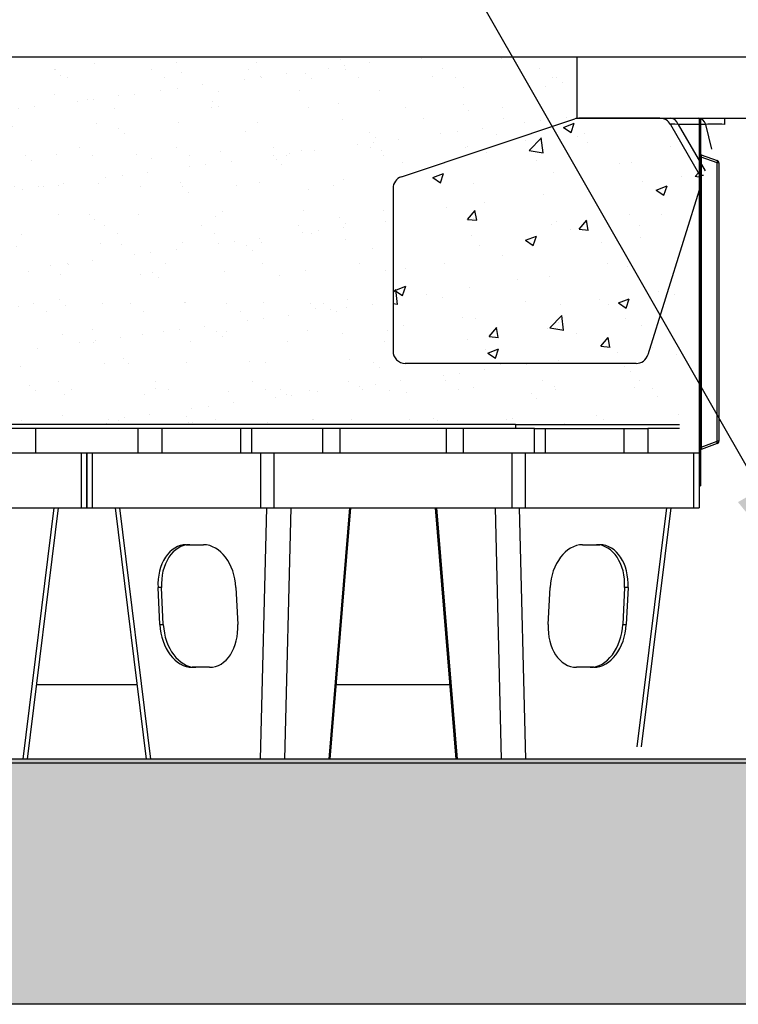
# Model space of a CAD drawing. Units: metres. Extents: x -418 to 672090, y -112332 to -41249.
# Drawn here: x 13958 to 14545, y -111219 to -110415 of the extents above; entities that cross this region are included whole.
import ezdxf

# ---------------------------------------------------------------- set-up
doc = ezdxf.new("R2010")
doc.units = ezdxf.units.M
doc.header["$LTSCALE"] = 2
for name, color, linetype in [('GB 1007 ARBORESIN', 2, 'Continuous'), ('GB 1008 CONCRETE', 7, 'Continuous'), ('GB 1008 HATCH', 7, 'Continuous'), ('GB 1012 FINISHED LEVEL', 3, 'Continuous'), ('GB 1012 GEONET', 5, 'Continuous'), ('GB 1012 GUY', 2, 'Continuous'), ('GB 1012 HATCH', 7, 'Continuous'), ('GB 1012 MAKE UP', 5, 'Continuous'), ('GB 1012 REROOT', 6, 'Continuous'), ('GB 1012 STRATACELL', 1, 'Continuous'), ('GB 1012 TEXT', 7, 'Continuous')]:
    doc.layers.add(name, color=color, linetype=linetype)
doc.styles.add('GBU title', font='arial.ttf')
doc.dimstyles.new('GBU', dxfattribs={"dimscale": 50, "dimtxt": 1.8, "dimasz": 2.5, "dimexe": 1.5, "dimexo": 1.5, "dimgap": 1, "dimtad": 1, "dimdec": 1, "dimdsep": 46, "dimtxsty": 'GBU title', "dimcen": 2.5, "dimclrd": 1, "dimclre": 1, "dimclrt": 7, "dimazin": 0, "dimtfac": 1, "dimtdec": 1, "dimtmove": 0, "dimatfit": 3, "dimfxl": 1, "dimtolj": 1, "dimtzin": 0, "dimarcsym": 0})

# ---------------------------------------------------------------- blocks, each defined once
blk = doc.blocks.new('300 rb')
at = {"layer": 'GB 1012 REROOT', "linetype": 'Continuous'}
for p, q in [((0, 0), (0, -300)), ((0, 0), (1, 0)), ((1, 0), (1, -300)), ((1, -31.66), (1.66, -31.66)), ((1.66, -29.78), (14.68, -34.52)), ((14.68, -36.4), (1.66, -31.66)), ((1.66, -31.66), (1.66, -270.22)), ((14.68, -265.48), (14.68, -36.4)), ((16, -36.4), (14.68, -36.4)), ((16, -36.4), (16, -263.6)), ((1.66, -268.34), (14.68, -263.6)), ((16, -263.6), (14.68, -263.6)), ((1.66, -268.34), (1, -268.34)), ((14.68, -265.48), (1.66, -270.22)), ((0, -300), (1, -300))]:
    blk.add_line(p, q, dxfattribs=at)
for centre, radius, start, end in [((2, -28.84), 1, 180, 250), ((14, -36.4), 2, 0, 70), ((14, -263.6), 2, 290, 0), ((2, -271.16), 1, 110, 180)]:
    blk.add_arc(centre, radius, start, end, dxfattribs=at)
for centre, major_axis, ratio, start_param, end_param in [((2, -32.03), (0.36, -2.26), 0.124069, 3.072578, 4.526129), ((14, -36.4), (0.68, 1.88), 0.323616, 4.829635, 6.283185), ((14, -263.6), (0.68, -1.88), 0.323616, 0, 1.45355), ((2, -267.97), (0.36, 2.26), 0.124069, 1.757057, 3.210607)]:
    blk.add_ellipse(centre, major_axis=major_axis, ratio=ratio, start_param=start_param, end_param=end_param, dxfattribs=at)

msp = doc.modelspace()

# ---------------------------------------------------------------- hatches: boundary and pattern name
at = {"layer": 'GB 1007 ARBORESIN'}
h = msp.add_hatch(dxfattribs=at)
h.set_pattern_fill('AR-SAND', color=254)
edge = h.paths.add_edge_path()
edge.add_arc((14480.67, -110505.77), 10, 30, 90)
edge.add_line((14480.67, -110495.77), (14496.81, -110495.77))
edge.add_line((14496.81, -110495.77), (14496.81, -110513.73))
edge.add_line((14496.81, -110513.73), (14489.33, -110500.77))
edge = h.paths.add_edge_path()
edge.add_arc((14414.43, -110505.77), 10, 90, 108.43495)
edge.add_line((14411.27, -110496.28), (14269.65, -110543.49))
edge.add_arc((14272.81, -110552.98), 10, 108.43495, 180)
edge.add_line((14262.81, -110552.98), (14262.81, -110685.77))
edge.add_arc((14272.81, -110685.77), 10, 180, 270)
edge.add_line((14272.81, -110695.77), (14461.23, -110695.77))
edge.add_arc((14461.23, -110685.77), 10, 270, 342.7)
edge.add_line((14470.78, -110688.75), (14496.81, -110605.17))
edge.add_line((14496.81, -110605.17), (14496.81, -110651.71))
edge.add_line((14496.81, -110651.71), (14496.81, -110652.72))
edge.add_line((14496.81, -110652.72), (14496.81, -110654.03))
edge.add_line((14496.81, -110654.03), (14496.81, -110656.93))
edge.add_line((14496.81, -110656.93), (14496.81, -110745.77))
edge.add_line((14496.81, -110745.77), (13542.16, -110745.77))
edge.add_line((13542.16, -110745.77), (13542.16, -110534.77))
edge.add_line((13542.16, -110534.77), (13612.06, -110534.77))
edge.add_line((13612.06, -110534.77), (13612.06, -110531.77))
edge.add_line((13612.06, -110531.77), (13542.16, -110531.77))
edge.add_line((13542.16, -110531.77), (13542.16, -110485.77))
edge.add_line((13542.16, -110485.77), (13547.09, -110485.77))
edge.add_line((13547.09, -110485.77), (13547.79, -110485.49))
edge.add_line((13547.79, -110485.49), (13548.09, -110484.81))
edge.add_line((13548.09, -110484.81), (13548.18, -110482.34))
edge.add_line((13548.18, -110482.34), (13548.76, -110480.99))
edge.add_line((13548.76, -110480.99), (13550.11, -110480.41))
edge.add_line((13550.11, -110480.41), (13553.09, -110480.31))
edge.add_line((13553.09, -110480.31), (13553.78, -110480))
edge.add_line((13553.78, -110480), (13554.06, -110479.31))
edge.add_line((13554.06, -110479.31), (13554.06, -110476.24))
edge.add_line((13554.06, -110476.24), (13553.78, -110475.54))
edge.add_line((13553.78, -110475.54), (13553.09, -110475.24))
edge.add_line((13553.09, -110475.24), (13550.43, -110475.14))
edge.add_line((13550.43, -110475.14), (13549.04, -110474.51))
edge.add_line((13549.04, -110474.51), (13548.5, -110473.08))
edge.add_line((13548.5, -110473.08), (13548.53, -110472.32))
edge.add_line((13548.53, -110472.32), (13549.26, -110470.64))
edge.add_line((13549.26, -110470.64), (13559.84, -110460.06))
edge.add_line((13559.84, -110460.06), (13561.3, -110459.49))
edge.add_line((13561.3, -110459.49), (13561.6, -110458.81))
edge.add_line((13561.6, -110458.81), (13562.06, -110445.77))
edge.add_line((13562.06, -110445.77), (14412.81, -110445.77))
edge.add_line((14412.81, -110445.77), (14412.81, -110495.77))
edge.add_line((14412.81, -110495.77), (14414.43, -110495.77))
at = {"layer": 'GB 1008 HATCH'}
h = msp.add_hatch(dxfattribs=at)
h.set_pattern_fill('AR-CONC', color=256, scale=0.5)
h.set_pattern_definition([(50, (500, -59931.98), (91.09233, -7.96954), [9.525, -104.775]), (355, (500, -59931.98), (-17.62171, 95.52842), [7.62, -83.8203]), (100.45144, (507.59, -59932.645), (73.47062, 87.55888), [8.095, -89.04512]), (46.1842, (500, -59906.58), (135.53952, -21.02116), [14.2875, -157.1625]), (96.63556, (511.3, -59908.33), (118.70207, 123.71306), [12.1425, -133.5678]), (351.18415, (500, -59906.58), (118.70207, 123.71306), [11.43, -125.72987]), (21, (512.7, -59912.93), (75.8072, -51.1326), [9.525, -104.775]), (326, (512.7, -59912.93), (30.90101, 92.09398), [7.62, -83.82]), (71.45144, (519.02, -59917.19), (106.70821, 40.96138), [8.095, -89.04497]), (37.5, (500, -59931.98), (1.544302, 42.27752), [0, -82.804, 0, -85.09, 0, -84.1375]), (7.5, (500, -59931.98), (33.40983, 50.090287), [0, -48.514, 0, -80.899, 0, -32.0675]), (327.5, (471.68, -59931.98), (67.795298, -2.864372), [0, -31.75, 0, -99.06, 0, -131.445]), (317.5, (458.98, -59931.98), (74.06459, 12.713246), [0, -41.275, 0, -65.786, 0, -93.345])])
edge = h.paths.add_edge_path()
edge.add_arc((14414.43, -110505.77), 10, 90, 108.43495)
edge.add_line((14411.27, -110496.28), (14269.65, -110543.49))
edge.add_arc((14272.81, -110552.98), 10, 108.43495, 180)
edge.add_line((14262.81, -110552.98), (14262.81, -110685.77))
edge.add_arc((14272.81, -110685.77), 10, 180, 270)
edge.add_line((14272.81, -110695.77), (14461.23, -110695.77))
edge.add_arc((14461.23, -110685.77), 10, 270, 342.7)
edge.add_line((14470.78, -110688.75), (14514.01, -110549.95))
edge.add_arc((14504.46, -110546.98), 10, 342.7, 390)
edge.add_line((14513.12, -110541.98), (14489.33, -110500.77))
edge.add_arc((14480.67, -110505.77), 10, 30, 90)
edge.add_line((14480.67, -110495.77), (14414.43, -110495.77))
at = {"layer": 'GB 1012 HATCH'}
h = msp.add_hatch(dxfattribs=at)
h.set_pattern_fill('GRAVEL', color=256, scale=5, angle=45)
h.set_pattern_definition([(273.012788, (-3600.141, -29721.911), (89.8025611, -1526.6435406), [17.08607, -1691.52418]), (229.969741, (-3599.243, -29738.9736), (987.82816778, 1167.43330043), [29.32024, -2902.70244]), (177.510447, (-3618.102, -29761.424), (1885.85378546, -89.8025605), [20.67408, -2046.73614]), (312.273689, (-3630.674, -29818.898), (-1706.2486628, 1885.8537856), [26.70023, -2643.32187]), (337.833654, (-3612.7135, -29838.6544), (-1526.6435406, 628.6179284), [26.18169, -2591.99039]), (42.273689, (-3588.467, -29848.533), (-1885.8537856, -1706.2486628), [26.70023, -2643.32187]), (82.6942405, (-3568.71, -29830.572), (-269.40768351, -2065.45890786), [35.30968, -3495.65577]), (117.2553284, (-3564.22, -29795.549), (-1347.03841794, 2604.27427523), [33.33598, -3300.26283]), (166.429566, (-3579.4865, -29765.9144), (-1885.85378546, 449.0128059), [26.79065, -2652.27728]), (220.236358, (-3605.529, -29759.628), (1077.6307347, 898.025612), [30.58566, -1498.69685]), (267.397438, (-3628.878, -29779.3847), (-89.80256114, -2065.45890785), [39.5539, -3915.83863]), (183.814075, (-3540.871, -29730.891), (-1167.4332957, -89.8025611), [13.50023, -1336.5283]), (216.469234, (-3554.342, -29731.7894), (1347.038418, 987.82817355), [25.6841, -2542.73195]), (270, (-3575, -29747.06), (89.80256, -89.80256), [17.96047, -161.64466]), (248.19859, (-3592.059, -29742.566), (269.4076837, 628.6179285), [9.67207, -957.53112]), (336.80141, (-3595.65, -29751.546), (-359.210245, 179.6051224), [13.67828, -670.23765]), (75.963757, (-3583.079, -29756.934), (89.802561, 449.012806), [22.21598, -718.3149]), (206.56505, (-3577.69, -29735.38), (269.407684, 89.802561), [16.06436, -385.5449]), (61.38954, (-3647.7365, -29803.6314), (628.6179285, 1167.43329574), [22.5044, -2227.94133]), (115.346176, (-3636.96, -29783.875), (628.6179284, -1347.0384182), [18.87995, -1869.11078]), (338.19859, (-3595.651, -29717.421), (-628.6179285, 269.4076837), [19.344, -947.85918]), (28.61046, (-3577.6905, -29724.605), (-1167.4332957, -628.61792856), [22.5044, -2227.94133]), (24.443955, (-3592.059, -29859.309), (-628.6179285, -269.4076836), [21.70176, -1063.38672]), (339.77514, (-3572.302, -29850.329), (-1436.8409797, 538.8153665), [18.1836, -1800.17967]), (111.80141, (-3504.95, -29806.326), (-269.4076837, 628.6179285), [19.344, -947.85918]), (62.354025, (-3512.1346, -29788.365), (-808.2230508, -1526.6435406), [21.28914, -2107.6188]), (114.443955, (-3548.954, -29850.329), (269.4076836, -628.6179285), [10.85088, -1074.2376]), (146.309932, (-3510.339, -29811.714), (-449.012806, 269.407684), [6.47573, -641.09975]), (210.963757, (-3515.727, -29808.122), (359.210245, 179.605122), [26.18168, -497.45273]), (231.009006, (-3538.1773, -29821.592), (808.22305084, 987.82817336), [24.26335, -2402.06824]), (348.690068, (-3574.996, -29765.016), (-269.407684, 89.802561), [18.3162, -439.58882]), (38.1572266, (-3557.036, -29768.6084), (1706.24866293, 1347.03841825), [31.97784, -3165.80045]), (105.945396, (-3531.891, -29748.852), (269.4076836, -987.8281733), [13.07541, -1294.46962]), (135, (-3535.48, -29736.28), (-179.60512, 1e-14), [7.62, -119.38]), (165.256437, (-3542.6675, -29820.694), (987.8281733, -269.4076837), [17.64335, -1746.69704]), (93.012787, (-3559.73, -29816.204), (-89.8025611, 1526.6435406), [34.17214, -1674.43811]), (45, (-3561.53, -29782.08), (1e-14, 179.60512), [33.02, -93.98]), (10.304846, (-3538.177, -29758.73), (1526.6435404, 269.40768446), [20.08048, -1987.96584]), (299.054604, (-3518.42, -29755.138), (269.4076836, -449.012806), [18.49145, -906.0825]), (252.645975, (-3509.4405, -29771.3025), (-808.22305108, -2604.27427505), [30.10725, -2980.62322]), (220.426079, (-3518.421, -29800.0393), (-1257.23585695, -1077.63073453), [31.85147, -3153.29232])])
h.paths.add_polyline_path([(17012.81, -111218.77), (13012.81, -111218.77), (13011.56, -111018.77), (17012.81, -111018.77)])

# ---------------------------------------------------------------- linework, layer by layer
at = {"layer": 'GB 1008 CONCRETE', "linetype": 'Continuous'}
for p, q in [((14269.65, -110543.49), (14411.27, -110496.28)), ((14480.67, -110495.77), (14414.43, -110495.77)), ((14489.55, -110495.77), (14512.08, -110495.77)), ((14512.08, -110495.77), (14533.52, -110495.77)), ((14533.52, -110495.77), (14533.52, -110500.77)), ((14489.33, -110500.77), (14513.12, -110541.98)), ((14518.21, -110500.77), (14495.67, -110500.77)), ((14495.67, -110500.77), (14517.56, -110538.69)), ((14523.06, -110521.04), (14518.21, -110500.77)), ((14262.81, -110552.98), (14262.81, -110685.77)), ((14514.01, -110549.95), (14470.78, -110688.75)), ((14461.23, -110695.77), (14272.81, -110695.77))]:
    msp.add_line(p, q, dxfattribs=at)
for centre, radius, start, end in [((14414.43, -110505.77), 10, 90, 108.43495), ((14480.67, -110505.77), 10, 30, 90), ((14272.81, -110552.98), 10, 108.43495, 180), ((14504.46, -110546.98), 10, 342.7, 30), ((14520.93, -110387.05), 155.16, 267.12192, 268.26795), ((14272.81, -110685.77), 10, 180, 270), ((14461.23, -110685.77), 10, 270, 342.7)]:
    msp.add_arc(centre, radius, start, end, dxfattribs=at)
for centre, major_axis, ratio, start_param, end_param in [((14489.55, -110505.77), (0, 10), 0.707107, 5.235988, 6.283185), ((14512.08, -110505.77), (0, 10), 0.707107, 5.235988, 6.283185), ((14521.08, -110505.77), (31.77, -5.07), 0.048988, 2.505723, 3.181326), ((14537.7, -110505.77), (-26.28, 2.61), 0.175474, 4.889712, 5.565315), ((14504.48, -110547.02), (8.66, 5), 0.998184, 5.453874, 6.283185), ((14497.89, -110685.77), (27.11, 2.98), 0.021604, 3.132167, 3.204168)]:
    msp.add_ellipse(centre, major_axis=major_axis, ratio=ratio, start_param=start_param, end_param=end_param, dxfattribs=at)
at = {"layer": 'GB 1012 FINISHED LEVEL'}
msp.add_line((14923.39, -110445.77), (12812.81, -110445.77), dxfattribs=at)
at = {"layer": 'GB 1012 GEONET', "linetype": 'Continuous'}
for p, q in [((14362.81, -110745.77), (13544.56, -110745.77)), ((14362.81, -110748.77), (13544.56, -110748.77)), ((14362.81, -110745.77), (14496.81, -110745.77)), ((14362.81, -110745.77), (14362.81, -110748.77)), ((14378.31, -110748.77), (14362.81, -110748.77)), ((14496.81, -110748.77), (14470.81, -110748.77))]:
    msp.add_line(p, q, dxfattribs=at)
at = {"layer": 'GB 1012 GUY'}
msp.add_lwpolyline([(14935.82, -110445.77), (14412.81, -110445.77), (14412.81, -110495.77), (14921.79, -110495.77)], dxfattribs=at)
at = {"layer": 'GB 1012 MAKE UP', "linetype": 'Continuous'}
for p, q in [((17012.81, -111018.77), (13012.81, -111018.77)), ((17012.81, -111022.02), (13012.81, -111022.02)), ((17212.81, -111218.77), (12812.81, -111218.77))]:
    msp.add_line(p, q, dxfattribs=at)
at = {"layer": 'GB 1012 STRATACELL', "linetype": 'Continuous'}
for p, q in [((13970.81, -110748.77), (13970.81, -110768.77)), ((14054.81, -110768.77), (14054.81, -110748.77)), ((14074.17, -110748.77), (14074.17, -110768.77)), ((14138.67, -110768.77), (14138.67, -110748.77)), ((14147.31, -110748.77), (14147.31, -110768.77)), ((14205.25, -110748.77), (14205.25, -110768.77)), ((14219.25, -110748.77), (14219.25, -110768.77)), ((14306.37, -110768.77), (14306.37, -110748.77)), ((14320.37, -110768.77), (14320.37, -110748.77)), ((14378.31, -110748.77), (14386.95, -110748.77)), ((14378.31, -110768.77), (14378.31, -110748.77)), ((14386.95, -110748.77), (14386.95, -110768.77)), ((14386.95, -110748.77), (14451.45, -110748.77)), ((14451.45, -110748.77), (14470.81, -110748.77)), ((14451.45, -110768.77), (14451.45, -110748.77)), ((14470.81, -110748.77), (14470.81, -110768.77)), ((13870.76, -110768.77), (14008.42, -110768.77)), ((14008.42, -110768.77), (14012.81, -110768.77)), ((14008.42, -110813.77), (14008.42, -110768.77)), ((14012.81, -110768.77), (14012.81, -110813.77)), ((14012.81, -110768.77), (14017.2, -110768.77)), ((14012.81, -110813.77), (14012.81, -110768.77)), ((14017.2, -110768.77), (14017.2, -110813.77)), ((14017.2, -110768.77), (14154.86, -110768.77)), ((14154.86, -110768.77), (14165.47, -110768.77)), ((14154.86, -110813.77), (14154.86, -110768.77)), ((14165.47, -110768.77), (14165.47, -110813.77)), ((14165.47, -110768.77), (14360.15, -110768.77)), ((14360.15, -110768.77), (14370.76, -110768.77)), ((14360.15, -110813.77), (14360.15, -110768.77)), ((14370.76, -110768.77), (14370.76, -110813.77)), ((14370.76, -110768.77), (14508.42, -110768.77)), ((14508.42, -110768.77), (14512.81, -110768.77)), ((14508.42, -110813.77), (14508.42, -110768.77)), ((14512.81, -110768.77), (14512.81, -110813.77)), ((13870.76, -110813.77), (14008.42, -110813.77)), ((13960.93, -111018.77), (13986.24, -110813.77)), ((13964.46, -111018.77), (13989.76, -110813.77)), ((14008.42, -110813.77), (14012.81, -110813.77)), ((14012.81, -110813.77), (14017.2, -110813.77)), ((14017.2, -110813.77), (14154.86, -110813.77)), ((14035.86, -110813.77), (14061.16, -111018.77)), ((14039.38, -110813.77), (14064.69, -111018.77)), ((14154.73, -111018.77), (14159.76, -110813.77)), ((14154.86, -110813.77), (14165.47, -110813.77)), ((14165.47, -110813.77), (14360.15, -110813.77)), ((14179.29, -110813.77), (14174.25, -111018.77)), ((14210.54, -111018.77), (14227.45, -110813.77)), ((14211.45, -111018.77), (14228.36, -110813.77)), ((14297.26, -110813.77), (14314.17, -111018.77)), ((14298.17, -110813.77), (14315.08, -111018.77)), ((14351.36, -111018.77), (14346.33, -110813.77)), ((14360.15, -110813.77), (14370.76, -110813.77)), ((14365.86, -110813.77), (14370.89, -111018.77)), ((14370.76, -110813.77), (14508.42, -110813.77)), ((14462.17, -111008.77), (14486.24, -110813.77)), ((14465.69, -111008.77), (14489.76, -110813.77)), ((14508.42, -110813.77), (14512.81, -110813.77)), ((14093.98, -110843.77), (14108.13, -110843.77)), ((14417.49, -110843.77), (14431.64, -110843.77)), ((14073.8, -110878.77), (14070.97, -110878.77)), ((14072.45, -110908.77), (14070.97, -110878.77)), ((14075.28, -110908.77), (14073.8, -110878.77)), ((14134.61, -110878.77), (14136.09, -110908.77)), ((14389.53, -110908.77), (14391.01, -110878.77)), ((14451.82, -110878.77), (14450.33, -110908.77)), ((14454.65, -110878.77), (14451.82, -110878.77)), ((14454.65, -110878.77), (14453.17, -110908.77)), ((14072.45, -110908.77), (14075.28, -110908.77)), ((14450.33, -110908.77), (14453.17, -110908.77)), ((14113.07, -110943.77), (14098.93, -110943.77)), ((14426.69, -110943.77), (14412.55, -110943.77)), ((14053.68, -110958.17), (13971.94, -110958.17)), ((14309.17, -110958.17), (14216.45, -110958.17))]:
    msp.add_line(p, q, dxfattribs=at)
for centre, major_axis, start_param, end_param in [((14095.71, -110878.77), (3.44, -34.92), 3.07245, 4.643247), ((14098.55, -110878.77), (3.44, -34.92), 3.07245, 4.643247), ((14109.86, -110878.77), (-3.44, 34.92), 4.643247, 6.214043), ((14415.76, -110878.77), (-3.44, -34.92), 3.210735, 4.781531), ((14427.07, -110878.77), (-3.44, -34.92), 1.639939, 3.210735), ((14429.9, -110878.77), (-3.44, -34.92), 1.639939, 3.210735), ((14097.2, -110908.77), (3.44, -34.92), 4.643247, 6.214043), ((14100.03, -110908.77), (-3.44, 34.92), 1.501654, 3.07245), ((14111.34, -110908.77), (-3.44, 34.92), 3.07245, 4.643247), ((14414.28, -110908.77), (3.44, 34.92), 1.639939, 3.210735), ((14425.59, -110908.77), (-3.44, -34.92), 0.069142, 1.639939), ((14428.42, -110908.77), (3.44, 34.92), 3.210735, 4.781531)]:
    msp.add_ellipse(centre, major_axis=major_axis, ratio=0.703683, start_param=start_param, end_param=end_param, dxfattribs=at)

# ---------------------------------------------------------------- block references
at = {"layer": 'GB 1012 REROOT'}
msp.add_blockref('300 rb', (14512.81, -110495.77), dxfattribs=at)

# ---------------------------------------------------------------- leaders
at = {"layer": 'GB 1012 GUY'}
msp.add_leader([(14585.14, -110445.77), (13363.74, -107594.76), (12849.63, -107594.76)], dimstyle='GBU', override={"dimgap": 1, "dimtad": 0}, dxfattribs=at)
at = {"layer": 'GB 1012 TEXT'}
msp.add_leader([(14624.26, -110907.3), (13012.81, -108087.12), (12850.61, -108087.12)], dimstyle='GBU', dxfattribs=at)

doc.saveas('drawing.dxf')
